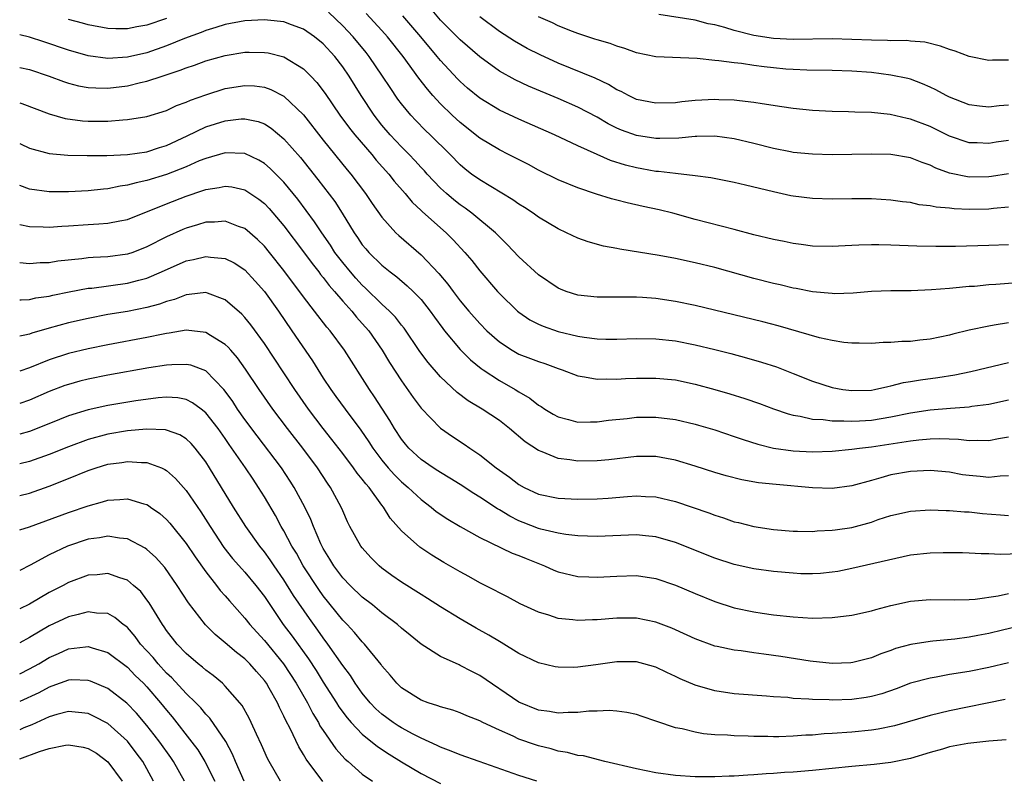
# Model space of a CAD drawing. Units: inches. Extents: x 2577000 to 2580000, y 1557000 to 1560000.
# Drawn here: x 2577000 to 2577101, y 1557353 to 1557431 of the extents above; entities that cross this region are included whole.
import ezdxf

# ---------------------------------------------------------------- set-up
doc = ezdxf.new("R2010")
doc.units = ezdxf.units.IN
doc.header["$MEASUREMENT"] = 0
doc.layers.add('LD25771557_2ft', color=253, linetype='Continuous')

msp = doc.modelspace()

# ---------------------------------------------------------------- linework, layer by layer
at = {"layer": 'LD25771557_2ft'}
for points, elevation in [([(2577101.9, 1557403.9), (2577099.72, 1557403.72), (2577099, 1557403.67), (2577097.53, 1557403.53), (2577097, 1557403.5), (2577095.34, 1557403.34), (2577095, 1557403.32), (2577093.16, 1557403.16), (2577091.07, 1557403.07), (2577089, 1557403.08), (2577087, 1557403.01), (2577085.16, 1557402.84), (2577083.22, 1557402.78), (2577083, 1557402.79), (2577081, 1557402.98), (2577079.31, 1557403.31), (2577079, 1557403.36), (2577077.68, 1557403.68), (2577077, 1557403.83), (2577075, 1557404.34), (2577071, 1557405.44), (2577069, 1557405.93), (2577067, 1557406.37), (2577065.32, 1557406.68), (2577061.32, 1557407.32), (2577061, 1557407.4), (2577059.64, 1557407.64), (2577058.07, 1557408.07), (2577057, 1557408.44), (2577055.85, 1557409), (2577055, 1557409.39), (2577053, 1557410.59), (2577052.44, 1557411), (2577051.58, 1557411.58), (2577051, 1557411.93), (2577050.38, 1557412.38), (2577047, 1557414.39), (2577046.16, 1557415), (2577045.51, 1557415.51), (2577045, 1557415.95), (2577043.99, 1557417), (2577041.94, 1557419), (2577041.45, 1557419.45), (2577040.46, 1557420.46), (2577039.95, 1557421), (2577039, 1557422.16), (2577038.64, 1557422.64), (2577037.83, 1557423.83), (2577037.06, 1557425), (2577035.71, 1557427), (2577035.4, 1557427.4), (2577034.07, 1557429), (2577033, 1557430.13), (2577031.53, 1557431.53)], 7918), ([(2577101, 1557415.02), (2577099.26, 1557414.74), (2577099, 1557414.7), (2577097, 1557414.67), (2577095, 1557415.07), (2577093.6, 1557415.6), (2577093, 1557415.91), (2577092.18, 1557416.18), (2577091, 1557416.65), (2577089, 1557416.98), (2577087, 1557417.02), (2577083, 1557416.95), (2577081, 1557417.01), (2577079, 1557417.21), (2577078.74, 1557417.26), (2577077, 1557417.61), (2577075, 1557418.11), (2577073, 1557418.58), (2577071, 1557418.85), (2577069.18, 1557418.82), (2577069, 1557418.83), (2577067.33, 1557418.67), (2577065.38, 1557418.62), (2577065, 1557418.63), (2577063, 1557418.92), (2577061.48, 1557419.48), (2577061, 1557419.68), (2577060.12, 1557420.12), (2577059, 1557420.79), (2577057, 1557421.84), (2577055, 1557422.7), (2577051.96, 1557423.96), (2577050.6, 1557424.6), (2577049, 1557425.49), (2577047, 1557426.95), (2577045, 1557428.71), (2577043, 1557430.71), (2577041.95, 1557431.95)], 7924), ([(2577101, 1557399.79), (2577099.55, 1557399.55), (2577099, 1557399.48), (2577097, 1557399.06), (2577095.34, 1557398.66), (2577095, 1557398.56), (2577093, 1557398.14), (2577091.96, 1557398.04), (2577091, 1557397.91), (2577090.1, 1557397.9), (2577089, 1557397.8), (2577088.21, 1557397.79), (2577087, 1557397.71), (2577085.74, 1557397.74), (2577085, 1557397.73), (2577084.19, 1557397.81), (2577083, 1557398), (2577081.71, 1557398.29), (2577077.49, 1557399.49), (2577075.9, 1557399.9), (2577069, 1557401.58), (2577067, 1557401.99), (2577065, 1557402.28), (2577063.62, 1557402.38), (2577063, 1557402.42), (2577061.57, 1557402.43), (2577061, 1557402.41), (2577059.56, 1557402.44), (2577059, 1557402.42), (2577057, 1557402.63), (2577055.83, 1557403), (2577055.23, 1557403.23), (2577055, 1557403.33), (2577053, 1557404.7), (2577051, 1557406.54), (2577049.81, 1557407.8), (2577049, 1557408.57), (2577048.59, 1557409), (2577046.19, 1557411), (2577045.51, 1557411.51), (2577045, 1557411.84), (2577044.35, 1557412.35), (2577043.59, 1557413), (2577043, 1557413.55), (2577041.63, 1557415), (2577041.34, 1557415.34), (2577041, 1557415.68), (2577040.37, 1557416.37), (2577039.77, 1557417), (2577039, 1557417.76), (2577037.85, 1557419), (2577037, 1557420), (2577036.22, 1557421), (2577034.9, 1557423), (2577033.67, 1557425), (2577033, 1557425.96), (2577032.2, 1557427), (2577031, 1557428.29), (2577030.13, 1557429), (2577029, 1557429.8), (2577027.76, 1557430.24), (2577027, 1557430.53), (2577025.3, 1557430.7), (2577025, 1557430.74), (2577023, 1557430.65), (2577021, 1557430.27), (2577020.05, 1557429.95), (2577019, 1557429.66), (2577018.54, 1557429.46), (2577016.85, 1557428.85), (2577015, 1557428.08), (2577013, 1557427.38), (2577011, 1557426.92), (2577009, 1557426.81), (2577007, 1557427.08), (2577005, 1557427.64), (2577002.48, 1557428.48), (2577001, 1557428.98), (2577000, 1557429.2)], 7916), ([(2577015, 1557430.88), (2577013, 1557430.19), (2577011.97, 1557430.03), (2577011, 1557429.82), (2577009.82, 1557429.82), (2577009, 1557429.85), (2577007, 1557430.23), (2577006.4, 1557430.4), (2577005, 1557430.77)], 7918), ([(2577101, 1557407.78), (2577099, 1557407.69), (2577095.61, 1557407.61), (2577093.6, 1557407.6), (2577091.63, 1557407.63), (2577089, 1557407.75), (2577087.76, 1557407.76), (2577087, 1557407.78), (2577085.72, 1557407.72), (2577085, 1557407.71), (2577083.63, 1557407.63), (2577083, 1557407.61), (2577081, 1557407.65), (2577079.82, 1557407.82), (2577079, 1557407.91), (2577078.11, 1557408.11), (2577077, 1557408.31), (2577075, 1557408.79), (2577073, 1557409.33), (2577069, 1557410.36), (2577066.71, 1557411), (2577065.33, 1557411.33), (2577063.68, 1557411.68), (2577062.05, 1557412.05), (2577061, 1557412.34), (2577060.47, 1557412.47), (2577058.94, 1557412.94), (2577057, 1557413.59), (2577055, 1557414.42), (2577053, 1557415.41), (2577051.97, 1557415.97), (2577049.94, 1557417), (2577049, 1557417.46), (2577047, 1557418.67), (2577045, 1557420.26), (2577044.19, 1557421), (2577043, 1557422.15), (2577042.21, 1557423), (2577041.65, 1557423.65), (2577040.78, 1557424.78), (2577039.17, 1557427), (2577037.57, 1557429), (2577037, 1557429.65), (2577035.39, 1557431.39)], 7920), ([(2577101, 1557411.61), (2577099.49, 1557411.49), (2577099, 1557411.42), (2577097, 1557411.39), (2577095.45, 1557411.45), (2577095, 1557411.5), (2577093.61, 1557411.61), (2577093, 1557411.75), (2577091.87, 1557411.87), (2577091, 1557412.09), (2577090.17, 1557412.17), (2577089, 1557412.34), (2577087, 1557412.46), (2577085, 1557412.48), (2577083, 1557412.44), (2577081, 1557412.49), (2577079, 1557412.73), (2577078.78, 1557412.78), (2577077, 1557413.17), (2577074.13, 1557413.87), (2577073, 1557414.12), (2577071.61, 1557414.39), (2577070.6, 1557414.6), (2577069, 1557414.82), (2577067, 1557415.04), (2577065.26, 1557415.26), (2577065, 1557415.27), (2577063.54, 1557415.54), (2577063, 1557415.63), (2577061.9, 1557415.9), (2577060.37, 1557416.37), (2577058.98, 1557416.98), (2577057, 1557417.88), (2577054.65, 1557419), (2577051, 1557420.59), (2577049, 1557421.51), (2577047, 1557422.73), (2577045.76, 1557423.76), (2577045, 1557424.43), (2577044.72, 1557424.72), (2577043, 1557426.58), (2577042.66, 1557427), (2577040.98, 1557429), (2577039.15, 1557431.15)], 7922), ([(2577101, 1557418.43), (2577099.75, 1557418.25), (2577099, 1557418.13), (2577097.81, 1557418.19), (2577097, 1557418.2), (2577095, 1557418.88), (2577093, 1557419.84), (2577091, 1557420.61), (2577090.67, 1557420.67), (2577088.91, 1557421.09), (2577087, 1557421.28), (2577085.31, 1557421.31), (2577084.65, 1557421.35), (2577083, 1557421.38), (2577081, 1557421.48), (2577079, 1557421.69), (2577077.87, 1557421.87), (2577075.84, 1557422.16), (2577075, 1557422.31), (2577073.54, 1557422.46), (2577073, 1557422.54), (2577071.41, 1557422.59), (2577071, 1557422.61), (2577069, 1557422.49), (2577067.64, 1557422.36), (2577067, 1557422.27), (2577065, 1557422.22), (2577063, 1557422.62), (2577062.2, 1557423), (2577061.43, 1557423.43), (2577061, 1557423.61), (2577060.15, 1557424.15), (2577058.79, 1557424.79), (2577055, 1557426.33), (2577053.16, 1557427.16), (2577051.83, 1557427.83), (2577050.56, 1557428.56), (2577049, 1557429.56), (2577047, 1557431.06)], 7926), ([(2577101, 1557422.03), (2577100.05, 1557421.95), (2577099, 1557421.81), (2577098.06, 1557421.94), (2577097, 1557422.06), (2577095, 1557422.83), (2577094.66, 1557423), (2577093.59, 1557423.59), (2577093, 1557423.88), (2577092.22, 1557424.22), (2577091, 1557424.67), (2577090.74, 1557424.74), (2577089, 1557425.11), (2577087, 1557425.35), (2577085, 1557425.51), (2577083, 1557425.57), (2577080.41, 1557425.59), (2577079, 1557425.66), (2577078.28, 1557425.72), (2577077, 1557425.83), (2577076.04, 1557425.96), (2577075, 1557426.07), (2577073.73, 1557426.27), (2577073, 1557426.34), (2577071.43, 1557426.57), (2577071, 1557426.59), (2577069.21, 1557426.79), (2577065, 1557426.97), (2577063, 1557427.36), (2577061.81, 1557427.81), (2577061, 1557428.04), (2577060.31, 1557428.31), (2577059, 1557428.69), (2577058.77, 1557428.77), (2577057, 1557429.34), (2577056.46, 1557429.54), (2577055, 1557430.13), (2577054.42, 1557430.42), (2577053, 1557431.06)], 7928), ([(2577101, 1557426.61), (2577099.38, 1557426.62), (2577099, 1557426.6), (2577097, 1557427), (2577095.55, 1557427.55), (2577095, 1557427.7), (2577094.07, 1557428.07), (2577092.46, 1557428.46), (2577091, 1557428.58), (2577090.62, 1557428.62), (2577089, 1557428.61), (2577088.64, 1557428.64), (2577087, 1557428.66), (2577085, 1557428.75), (2577083, 1557428.8), (2577079, 1557428.75), (2577077, 1557428.84), (2577075, 1557429.14), (2577073, 1557429.64), (2577072.04, 1557429.96), (2577071, 1557430.22), (2577070.34, 1557430.34), (2577069, 1557430.7), (2577065.29, 1557431.29)], 7930), ([(2577000, 1557425.87), (2577001, 1557425.66), (2577003, 1557425), (2577004.46, 1557424.46), (2577005, 1557424.28), (2577006.02, 1557424.02), (2577007, 1557423.84), (2577007.79, 1557423.79), (2577009, 1557423.78), (2577011, 1557424.01), (2577012.34, 1557424.34), (2577013, 1557424.47), (2577014.56, 1557425), (2577016.41, 1557425.59), (2577017, 1557425.85), (2577017.87, 1557426.13), (2577019, 1557426.54), (2577021, 1557427.11), (2577023, 1557427.43), (2577023.44, 1557427.44), (2577025, 1557427.42), (2577025.37, 1557427.37), (2577027, 1557426.97), (2577029, 1557425.75), (2577029.75, 1557425), (2577030.36, 1557424.36), (2577031.21, 1557423.21), (2577032.71, 1557421), (2577033.69, 1557419.69), (2577034.24, 1557419), (2577035.98, 1557417), (2577036.43, 1557416.43), (2577037.71, 1557415), (2577038.26, 1557414.26), (2577039.37, 1557413), (2577040.11, 1557412.11), (2577041, 1557411.29), (2577041.14, 1557411.14), (2577043.56, 1557409), (2577044.28, 1557408.28), (2577045.47, 1557407), (2577046.18, 1557406.18), (2577047, 1557405.12), (2577048.81, 1557403), (2577049, 1557402.8), (2577050.86, 1557401), (2577051, 1557400.89), (2577052.12, 1557400.12), (2577053, 1557399.68), (2577053.47, 1557399.47), (2577055, 1557398.93), (2577057, 1557398.45), (2577057.66, 1557398.34), (2577059, 1557398.17), (2577059.86, 1557398.14), (2577061, 1557398.14), (2577063, 1557398.21), (2577065, 1557398.16), (2577067, 1557397.95), (2577069, 1557397.57), (2577071, 1557397.09), (2577072.66, 1557396.66), (2577074.24, 1557396.24), (2577075.79, 1557395.79), (2577077.3, 1557395.3), (2577079, 1557394.64), (2577081, 1557393.84), (2577083, 1557393.2), (2577084.1, 1557393), (2577085, 1557392.88), (2577087, 1557392.94), (2577087.32, 1557393), (2577088.68, 1557393.32), (2577089, 1557393.36), (2577090.29, 1557393.71), (2577091, 1557393.81), (2577092.01, 1557393.99), (2577093.79, 1557394.21), (2577095.52, 1557394.48), (2577097.16, 1557394.84), (2577101, 1557395.76)], 7914), ([(2577000, 1557422.27), (2577000.21, 1557422.21), (2577003, 1557421.14), (2577004.66, 1557420.66), (2577006.42, 1557420.42), (2577007, 1557420.38), (2577009, 1557420.38), (2577010.53, 1557420.53), (2577011, 1557420.55), (2577013, 1557420.88), (2577015, 1557421.5), (2577016.02, 1557421.98), (2577017, 1557422.34), (2577017.45, 1557422.55), (2577019, 1557423.1), (2577021, 1557423.72), (2577023, 1557424.05), (2577023.99, 1557423.99), (2577025, 1557423.86), (2577025.64, 1557423.64), (2577027, 1557422.95), (2577029, 1557421.04), (2577031, 1557418.45), (2577033.44, 1557415.44), (2577033.82, 1557415), (2577035.32, 1557413), (2577036, 1557412), (2577037, 1557410.6), (2577038.44, 1557409), (2577038.72, 1557408.72), (2577041, 1557406.74), (2577042.83, 1557404.83), (2577043.75, 1557403.75), (2577044.28, 1557403), (2577045, 1557402.05), (2577045.87, 1557401), (2577047, 1557399.72), (2577047.72, 1557399), (2577049, 1557397.85), (2577050.32, 1557397), (2577051, 1557396.62), (2577052.17, 1557396.17), (2577053, 1557395.84), (2577053.64, 1557395.64), (2577055, 1557395.13), (2577055.41, 1557395), (2577057, 1557394.39), (2577057.7, 1557394.3), (2577059, 1557394.05), (2577059.91, 1557394.09), (2577061, 1557394.06), (2577061.87, 1557394.13), (2577063, 1557394.17), (2577065, 1557394.17), (2577067, 1557393.97), (2577069, 1557393.55), (2577071, 1557393.01), (2577072.56, 1557392.56), (2577074.08, 1557392.08), (2577075.56, 1557391.56), (2577077.01, 1557391.01), (2577078.5, 1557390.5), (2577079, 1557390.37), (2577079.74, 1557390.26), (2577081, 1557389.97), (2577082.07, 1557389.93), (2577083, 1557389.8), (2577084.19, 1557389.81), (2577085, 1557389.75), (2577085.79, 1557389.79), (2577087, 1557389.87), (2577089, 1557390.2), (2577091, 1557390.62), (2577093, 1557390.92), (2577095.1, 1557391.1), (2577097, 1557391.23), (2577097.28, 1557391.28), (2577099, 1557391.49), (2577101, 1557391.95)], 7912), ([(2577000, 1557418.13), (2577000.09, 1557418.09), (2577001, 1557417.63), (2577003, 1557417.08), (2577004.93, 1557416.93), (2577006.89, 1557416.89), (2577008.9, 1557416.9), (2577011, 1557417), (2577013, 1557417.28), (2577014.29, 1557417.71), (2577015, 1557417.91), (2577017.1, 1557418.9), (2577019, 1557419.81), (2577021, 1557420.44), (2577022.62, 1557420.62), (2577023, 1557420.63), (2577024.35, 1557420.35), (2577025, 1557420.11), (2577025.69, 1557419.69), (2577027, 1557418.59), (2577028.67, 1557416.67), (2577029.56, 1557415.56), (2577030.45, 1557414.45), (2577032.18, 1557412.18), (2577032.95, 1557411), (2577034.18, 1557409), (2577034.52, 1557408.52), (2577035, 1557407.78), (2577035.35, 1557407.35), (2577035.66, 1557407), (2577037, 1557405.68), (2577037.84, 1557405), (2577038.51, 1557404.51), (2577039.59, 1557403.59), (2577040.21, 1557403), (2577041, 1557402.18), (2577041.93, 1557401), (2577042.38, 1557400.38), (2577043.22, 1557399.22), (2577043.41, 1557399), (2577045, 1557397.09), (2577046.04, 1557396.04), (2577047.14, 1557395.14), (2577047.33, 1557395), (2577049, 1557393.92), (2577050.63, 1557393), (2577051, 1557392.76), (2577052.12, 1557392.12), (2577053, 1557391.41), (2577053.27, 1557391.27), (2577053.66, 1557391), (2577054.49, 1557390.49), (2577055, 1557390.2), (2577056.07, 1557389.93), (2577057, 1557389.67), (2577058.31, 1557389.69), (2577059, 1557389.68), (2577060.15, 1557389.85), (2577062.05, 1557390.05), (2577063, 1557390.17), (2577065, 1557390.18), (2577067, 1557389.92), (2577069, 1557389.46), (2577069.36, 1557389.36), (2577071, 1557388.87), (2577073, 1557388.21), (2577073.89, 1557387.89), (2577075.42, 1557387.42), (2577077.02, 1557387.02), (2577079, 1557386.72), (2577081, 1557386.62), (2577083, 1557386.69), (2577085, 1557386.89), (2577085.8, 1557387), (2577087, 1557387.14), (2577091, 1557387.75), (2577091.86, 1557387.86), (2577093, 1557387.96), (2577093.98, 1557387.98), (2577095.92, 1557387.92), (2577097, 1557387.79), (2577097.82, 1557387.82), (2577099, 1557387.79), (2577099.98, 1557387.98), (2577101, 1557388.15)], 7910), ([(2577101, 1557384.19), (2577100.16, 1557384.16), (2577099, 1557384.02), (2577098.11, 1557384.11), (2577097, 1557384.2), (2577096.3, 1557384.3), (2577095, 1557384.55), (2577093, 1557384.74), (2577091, 1557384.63), (2577089, 1557384.28), (2577087.97, 1557383.97), (2577087, 1557383.72), (2577085, 1557383.15), (2577083, 1557382.9), (2577081, 1557382.97), (2577077.29, 1557383.29), (2577075.48, 1557383.48), (2577073.77, 1557383.77), (2577072.18, 1557384.18), (2577071, 1557384.53), (2577069, 1557385.17), (2577067, 1557385.78), (2577066.06, 1557385.94), (2577065, 1557386.15), (2577063, 1557386.17), (2577060.18, 1557385.82), (2577059, 1557385.7), (2577057, 1557385.67), (2577056.19, 1557385.81), (2577055, 1557385.95), (2577053.36, 1557386.64), (2577053, 1557386.76), (2577051.65, 1557387.65), (2577050.05, 1557389), (2577049, 1557389.82), (2577047.26, 1557391), (2577045.83, 1557391.83), (2577044.69, 1557392.69), (2577043, 1557394.3), (2577041.74, 1557395.74), (2577040.89, 1557396.89), (2577039.26, 1557399.26), (2577039, 1557399.56), (2577038.38, 1557400.38), (2577037.78, 1557401), (2577037, 1557401.72), (2577035.34, 1557403.34), (2577035, 1557403.64), (2577034.35, 1557404.35), (2577033.78, 1557405), (2577033, 1557405.96), (2577032.21, 1557407), (2577031.75, 1557407.75), (2577030.86, 1557409), (2577030.13, 1557410.13), (2577028.42, 1557412.42), (2577027, 1557414.16), (2577025.58, 1557415.58), (2577025, 1557416.08), (2577024.43, 1557416.43), (2577023, 1557417.09), (2577021, 1557417.17), (2577019, 1557416.6), (2577018.33, 1557416.33), (2577017, 1557415.74), (2577015, 1557414.95), (2577013, 1557414.33), (2577011.89, 1557414.11), (2577011, 1557413.85), (2577010.25, 1557413.75), (2577009, 1557413.48), (2577008.55, 1557413.45), (2577007, 1557413.28), (2577005, 1557413.19), (2577003, 1557413.19), (2577001, 1557413.46), (2577000, 1557413.83)], 7908), ([(2577000, 1557409.84), (2577001, 1557409.63), (2577002.4, 1557409.6), (2577003, 1557409.56), (2577004.32, 1557409.68), (2577005, 1557409.71), (2577007, 1557409.85), (2577008.1, 1557409.9), (2577009, 1557409.98), (2577010.23, 1557410.23), (2577011, 1557410.36), (2577012.6, 1557411), (2577013.23, 1557411.23), (2577015, 1557411.96), (2577017, 1557412.73), (2577018.7, 1557413.3), (2577019, 1557413.42), (2577020.38, 1557413.62), (2577021, 1557413.76), (2577021.68, 1557413.68), (2577023, 1557413.38), (2577024.44, 1557412.44), (2577025, 1557411.98), (2577025.48, 1557411.48), (2577027, 1557409.7), (2577029, 1557407.06), (2577029.87, 1557405.87), (2577030.56, 1557405), (2577030.74, 1557404.74), (2577031, 1557404.44), (2577031.61, 1557403.61), (2577032.16, 1557403), (2577033, 1557402.02), (2577033.92, 1557401), (2577034.4, 1557400.4), (2577035, 1557399.75), (2577035.66, 1557399), (2577037.03, 1557397.03), (2577037.77, 1557395.77), (2577039, 1557393.87), (2577040.19, 1557392.19), (2577041, 1557391.09), (2577043, 1557389.04), (2577044.2, 1557388.2), (2577045.41, 1557387.41), (2577045.98, 1557387), (2577047, 1557386.32), (2577048.67, 1557385), (2577050.04, 1557384.04), (2577051, 1557383.29), (2577051.52, 1557383), (2577053, 1557382.31), (2577055, 1557381.9), (2577057, 1557381.8), (2577059, 1557381.83), (2577060.1, 1557381.9), (2577062.08, 1557382.08), (2577063, 1557382.14), (2577063.92, 1557382.08), (2577065, 1557382.04), (2577067, 1557381.56), (2577070.39, 1557380.39), (2577071, 1557380.15), (2577071.89, 1557379.89), (2577073, 1557379.5), (2577073.42, 1557379.42), (2577075, 1557379.01), (2577077, 1557378.7), (2577079, 1557378.53), (2577079.47, 1557378.53), (2577081, 1557378.5), (2577081.45, 1557378.55), (2577083, 1557378.62), (2577083.32, 1557378.68), (2577085, 1557378.92), (2577087, 1557379.46), (2577087.71, 1557379.71), (2577089, 1557380.13), (2577091, 1557380.59), (2577093, 1557380.72), (2577094.65, 1557380.65), (2577095, 1557380.65), (2577096.51, 1557380.51), (2577097, 1557380.49), (2577098.35, 1557380.35), (2577100.21, 1557380.21), (2577101, 1557380.13)], 7906), ([(2577102.21, 1557376.21), (2577100.15, 1557376.15), (2577099, 1557376.23), (2577098.23, 1557376.23), (2577097, 1557376.29), (2577096.31, 1557376.31), (2577094.33, 1557376.33), (2577093, 1557376.3), (2577091, 1557376.07), (2577085, 1557374.72), (2577083.57, 1557374.43), (2577083, 1557374.34), (2577081.79, 1557374.21), (2577081, 1557374.16), (2577079.81, 1557374.19), (2577079, 1557374.23), (2577077, 1557374.42), (2577075, 1557374.69), (2577073, 1557375.12), (2577071, 1557375.77), (2577067, 1557377.38), (2577065, 1557377.97), (2577063.93, 1557378.07), (2577063, 1557378.17), (2577059, 1557377.99), (2577057, 1557378.07), (2577055.8, 1557378.2), (2577055, 1557378.34), (2577053.25, 1557378.75), (2577053, 1557378.82), (2577051.43, 1557379.43), (2577051, 1557379.6), (2577050.06, 1557380.06), (2577049, 1557380.72), (2577048.82, 1557380.82), (2577047, 1557382.02), (2577046.38, 1557382.38), (2577045, 1557383.29), (2577043.95, 1557383.95), (2577043, 1557384.51), (2577042.71, 1557384.71), (2577042.25, 1557385), (2577041, 1557385.86), (2577039.76, 1557387), (2577039.4, 1557387.4), (2577039, 1557387.91), (2577038.29, 1557389), (2577037.82, 1557389.82), (2577036.25, 1557392.25), (2577035.72, 1557393), (2577033.17, 1557397), (2577031.7, 1557399), (2577031.37, 1557399.37), (2577030.13, 1557401), (2577029, 1557402.45), (2577027, 1557405.15), (2577025.53, 1557407), (2577025, 1557407.64), (2577024.31, 1557408.31), (2577023, 1557409.43), (2577022.34, 1557409.65), (2577021, 1557410.19), (2577019.91, 1557410.09), (2577019, 1557410.08), (2577018.18, 1557409.82), (2577017, 1557409.47), (2577016.66, 1557409.34), (2577015, 1557408.58), (2577013, 1557407.55), (2577011.55, 1557407), (2577011, 1557406.82), (2577009, 1557406.56), (2577007.51, 1557406.49), (2577007, 1557406.44), (2577006.35, 1557406.35), (2577003.91, 1557406.09), (2577003, 1557405.94), (2577002.08, 1557405.92), (2577001, 1557405.83), (2577000, 1557405.92)], 7904), ([(2577000, 1557402.16), (2577000.15, 1557402.15), (2577001, 1557402.2), (2577001.65, 1557402.35), (2577003, 1557402.53), (2577003.38, 1557402.62), (2577005.04, 1557402.96), (2577007, 1557403.33), (2577007.36, 1557403.36), (2577011, 1557403.86), (2577012.17, 1557404.17), (2577013, 1557404.36), (2577014.49, 1557405), (2577017, 1557406.12), (2577017.74, 1557406.26), (2577019, 1557406.59), (2577019.49, 1557406.51), (2577021, 1557406.39), (2577021.92, 1557405.92), (2577023, 1557405.22), (2577024.07, 1557404.07), (2577025, 1557403.01), (2577026.43, 1557401), (2577027.81, 1557399), (2577029.91, 1557395.91), (2577031, 1557394.17), (2577031.78, 1557393), (2577032.3, 1557392.3), (2577033.24, 1557391), (2577034.85, 1557388.85), (2577035.67, 1557387.67), (2577036.08, 1557387), (2577037, 1557385.78), (2577037.65, 1557385), (2577038.28, 1557384.28), (2577039, 1557383.56), (2577039.67, 1557383), (2577041, 1557381.75), (2577042.02, 1557381), (2577042.55, 1557380.55), (2577043.75, 1557379.75), (2577045, 1557379), (2577047, 1557377.87), (2577050.3, 1557376.3), (2577051, 1557376.05), (2577051.73, 1557375.73), (2577053.6, 1557375), (2577054.56, 1557374.56), (2577055, 1557374.39), (2577057, 1557373.9), (2577058.14, 1557373.87), (2577059, 1557373.82), (2577061, 1557373.95), (2577063, 1557374.01), (2577065, 1557373.7), (2577067, 1557373.01), (2577069, 1557372.16), (2577071, 1557371.35), (2577073, 1557370.72), (2577075, 1557370.3), (2577075.84, 1557370.16), (2577077, 1557369.99), (2577079, 1557369.77), (2577081, 1557369.66), (2577083, 1557369.72), (2577085, 1557369.96), (2577087, 1557370.4), (2577087.47, 1557370.53), (2577089, 1557370.93), (2577091, 1557371.37), (2577093, 1557371.56), (2577095.51, 1557371.51), (2577097, 1557371.56), (2577097.6, 1557371.6), (2577099.94, 1557371.94), (2577101, 1557372.16)], 7902), ([(2577102.97, 1557369.03), (2577100.41, 1557368.41), (2577099, 1557368.09), (2577097.87, 1557367.87), (2577097, 1557367.72), (2577095.52, 1557367.52), (2577093.29, 1557367.29), (2577093, 1557367.27), (2577091.03, 1557366.97), (2577089.46, 1557366.54), (2577089, 1557366.36), (2577087.98, 1557366.02), (2577087, 1557365.59), (2577085.12, 1557365.12), (2577084.91, 1557365.09), (2577083, 1557365.03), (2577080.75, 1557365.25), (2577077.74, 1557365.74), (2577076.01, 1557365.99), (2577075, 1557366.12), (2577073.69, 1557366.31), (2577073, 1557366.37), (2577071.24, 1557366.76), (2577071, 1557366.8), (2577069, 1557367.54), (2577067, 1557368.46), (2577066.62, 1557368.62), (2577065, 1557369.25), (2577063, 1557369.64), (2577061, 1557369.65), (2577059, 1557369.47), (2577058.53, 1557369.47), (2577057, 1557369.4), (2577056.52, 1557369.48), (2577055, 1557369.63), (2577054.04, 1557369.96), (2577053, 1557370.26), (2577051.13, 1557371.13), (2577049.83, 1557371.83), (2577049, 1557372.22), (2577048.51, 1557372.51), (2577047, 1557373.25), (2577045.89, 1557373.89), (2577045, 1557374.38), (2577043.34, 1557375.34), (2577042.09, 1557376.09), (2577040.89, 1557376.89), (2577039, 1557378.58), (2577037.86, 1557379.86), (2577037.16, 1557381), (2577037, 1557381.19), (2577035.69, 1557383), (2577035.36, 1557383.36), (2577035, 1557383.85), (2577034.47, 1557384.47), (2577034.11, 1557385), (2577033, 1557386.46), (2577031.9, 1557387.9), (2577031, 1557389.03), (2577029.51, 1557391), (2577028.12, 1557393), (2577027, 1557394.71), (2577025, 1557397.69), (2577023.6, 1557399.6), (2577023, 1557400.35), (2577022.69, 1557400.69), (2577021, 1557402.16), (2577019.18, 1557402.82), (2577019, 1557402.9), (2577017.31, 1557402.69), (2577017, 1557402.68), (2577015.8, 1557402.2), (2577015, 1557401.99), (2577014.29, 1557401.71), (2577013, 1557401.36), (2577011, 1557400.97), (2577009, 1557400.64), (2577007, 1557400.26), (2577005, 1557399.81), (2577003, 1557399.26), (2577001.24, 1557398.76), (2577001, 1557398.66), (2577000.54, 1557398.54), (2577000, 1557398.44)], 7900), ([(2577101, 1557365.09), (2577099, 1557364.61), (2577097, 1557364.22), (2577095, 1557363.89), (2577093.63, 1557363.63), (2577093, 1557363.53), (2577091, 1557363), (2577089.55, 1557362.45), (2577088.07, 1557361.93), (2577087, 1557361.64), (2577086.46, 1557361.54), (2577085, 1557361.34), (2577083, 1557361.28), (2577082.69, 1557361.31), (2577081, 1557361.34), (2577080.61, 1557361.39), (2577079, 1557361.46), (2577078.47, 1557361.54), (2577077, 1557361.63), (2577076.3, 1557361.7), (2577073, 1557361.94), (2577071, 1557362.22), (2577069, 1557362.8), (2577067.47, 1557363.47), (2577067, 1557363.7), (2577066.1, 1557364.1), (2577065, 1557364.64), (2577063.75, 1557365), (2577063, 1557365.19), (2577061, 1557365.19), (2577058.87, 1557364.87), (2577057, 1557364.63), (2577056.61, 1557364.61), (2577055, 1557364.63), (2577054.69, 1557364.69), (2577053, 1557365.08), (2577051, 1557366.05), (2577049.18, 1557367.18), (2577049, 1557367.28), (2577047.93, 1557367.93), (2577046.63, 1557368.63), (2577045, 1557369.57), (2577043, 1557370.82), (2577041.67, 1557371.67), (2577041, 1557372.06), (2577039, 1557373.32), (2577038.02, 1557374.02), (2577037, 1557374.77), (2577036.73, 1557375), (2577035.86, 1557375.86), (2577035, 1557376.82), (2577034.86, 1557377), (2577033.74, 1557379), (2577033.5, 1557379.5), (2577033, 1557380.61), (2577032.84, 1557381), (2577031.76, 1557383), (2577031.44, 1557383.44), (2577030.41, 1557385), (2577028.92, 1557387), (2577027.37, 1557389), (2577025.85, 1557391), (2577024.46, 1557393), (2577023.08, 1557395.08), (2577022.24, 1557396.24), (2577021.56, 1557397), (2577021.31, 1557397.31), (2577021, 1557397.6), (2577019.49, 1557398.51), (2577019, 1557398.83), (2577017, 1557399.04), (2577015.26, 1557398.74), (2577015, 1557398.72), (2577014.65, 1557398.65), (2577013, 1557398.3), (2577009, 1557397.56), (2577007, 1557397.16), (2577005, 1557396.68), (2577003, 1557396.02), (2577001, 1557395.22), (2577000, 1557394.88)], 7898), ([(2577100.66, 1557361.33), (2577095, 1557360.18), (2577093, 1557359.71), (2577089.35, 1557358.65), (2577087.69, 1557358.31), (2577087, 1557358.22), (2577085, 1557358.02), (2577083, 1557357.87), (2577082.17, 1557357.83), (2577081, 1557357.72), (2577080.3, 1557357.7), (2577079, 1557357.61), (2577077.55, 1557357.55), (2577077, 1557357.55), (2577076.43, 1557357.57), (2577075, 1557357.56), (2577074.4, 1557357.6), (2577073, 1557357.63), (2577072.31, 1557357.69), (2577071, 1557357.75), (2577069.85, 1557357.85), (2577069, 1557358), (2577067.66, 1557358.34), (2577067, 1557358.46), (2577065.09, 1557359.09), (2577065, 1557359.13), (2577063.6, 1557359.6), (2577063, 1557359.82), (2577062.03, 1557360.03), (2577061, 1557360.15), (2577060.21, 1557360.21), (2577059, 1557360.15), (2577058.14, 1557360.14), (2577057, 1557360.03), (2577056.02, 1557360.02), (2577055, 1557359.96), (2577054.11, 1557360.11), (2577053, 1557360.25), (2577051, 1557361.07), (2577047, 1557363.81), (2577046.2, 1557364.2), (2577045, 1557364.83), (2577044.88, 1557364.88), (2577043, 1557365.73), (2577041.01, 1557367.01), (2577039.9, 1557367.9), (2577039, 1557368.63), (2577038.6, 1557369), (2577037, 1557370.21), (2577036.04, 1557371), (2577035, 1557371.8), (2577033.75, 1557373), (2577033, 1557373.78), (2577032.09, 1557375), (2577031.68, 1557375.68), (2577031, 1557376.76), (2577030.75, 1557377.25), (2577030.01, 1557379), (2577029.74, 1557379.74), (2577029.13, 1557381), (2577028.05, 1557383), (2577027.64, 1557383.64), (2577026.75, 1557385), (2577024.25, 1557388.25), (2577023, 1557389.93), (2577022.26, 1557391), (2577021.77, 1557391.77), (2577021, 1557392.84), (2577020.87, 1557393), (2577019, 1557394.9), (2577017.47, 1557395.47), (2577017, 1557395.56), (2577015.53, 1557395.53), (2577015, 1557395.48), (2577013.2, 1557395.2), (2577009, 1557394.45), (2577007, 1557394.05), (2577006.16, 1557393.84), (2577005, 1557393.52), (2577004.61, 1557393.39), (2577003, 1557392.78), (2577001, 1557391.92), (2577000, 1557391.56)], 7896), ([(2577100.77, 1557357.23), (2577099, 1557357.09), (2577096.84, 1557356.84), (2577095, 1557356.5), (2577094.28, 1557356.28), (2577093, 1557355.93), (2577091, 1557355.32), (2577089, 1557354.92), (2577087.29, 1557354.71), (2577085, 1557354.51), (2577081, 1557354.11), (2577079, 1557353.93), (2577078.12, 1557353.88), (2577077, 1557353.79), (2577076.25, 1557353.75), (2577075, 1557353.65), (2577074.38, 1557353.62), (2577073, 1557353.52), (2577072.49, 1557353.51), (2577071, 1557353.44), (2577070.55, 1557353.45), (2577069, 1557353.44), (2577067, 1557353.57), (2577065, 1557353.85), (2577063, 1557354.26), (2577059.78, 1557355), (2577057.58, 1557355.58), (2577057, 1557355.64), (2577055.95, 1557355.95), (2577055, 1557356.08), (2577054.3, 1557356.3), (2577053, 1557356.6), (2577052.7, 1557356.7), (2577051, 1557357.31), (2577050.4, 1557357.6), (2577049, 1557358.2), (2577047.3, 1557359), (2577047, 1557359.16), (2577045.69, 1557359.69), (2577045, 1557359.99), (2577044.24, 1557360.24), (2577043, 1557360.59), (2577042.71, 1557360.71), (2577041.74, 1557361), (2577041, 1557361.28), (2577039, 1557362.55), (2577038.52, 1557363), (2577037.84, 1557363.84), (2577037, 1557364.78), (2577036.91, 1557364.91), (2577035.23, 1557367), (2577035, 1557367.23), (2577034.2, 1557368.2), (2577033.46, 1557369), (2577033, 1557369.46), (2577031, 1557371.93), (2577030.56, 1557372.56), (2577028.96, 1557375), (2577028.27, 1557376.27), (2577027.81, 1557377), (2577027, 1557378.55), (2577026.72, 1557379), (2577026.12, 1557380.12), (2577025, 1557382.03), (2577024.41, 1557383), (2577023.84, 1557383.84), (2577023.06, 1557385), (2577021.39, 1557387.39), (2577021, 1557387.98), (2577020.27, 1557389), (2577019, 1557390.63), (2577018.53, 1557391), (2577017.65, 1557391.65), (2577017, 1557391.97), (2577016.14, 1557392.14), (2577015, 1557392.21), (2577014.15, 1557392.15), (2577011.85, 1557391.85), (2577009, 1557391.38), (2577007, 1557390.93), (2577005, 1557390.31), (2577004.05, 1557389.95), (2577002.64, 1557389.36), (2577001, 1557388.72), (2577000, 1557388.43)], 7894), ([(2577052.83, 1557353), (2577051, 1557353.59), (2577046.93, 1557355), (2577045, 1557355.69), (2577044.08, 1557356.08), (2577043, 1557356.47), (2577042.65, 1557356.65), (2577041, 1557357.39), (2577040.2, 1557357.8), (2577039, 1557358.46), (2577038.67, 1557358.67), (2577038.16, 1557359), (2577037, 1557359.84), (2577036.39, 1557360.39), (2577035.81, 1557361), (2577035, 1557361.99), (2577034.28, 1557363), (2577033.78, 1557363.78), (2577033, 1557364.82), (2577031.49, 1557367), (2577031, 1557367.64), (2577030.44, 1557368.44), (2577029.6, 1557369.6), (2577027.98, 1557371.98), (2577027, 1557373.56), (2577025.99, 1557375), (2577025.6, 1557375.6), (2577025, 1557376.43), (2577024.53, 1557377), (2577023.1, 1557379), (2577021.85, 1557381), (2577019.39, 1557385), (2577019, 1557385.61), (2577017.93, 1557387), (2577017.5, 1557387.5), (2577017, 1557387.95), (2577016.36, 1557388.36), (2577015, 1557388.85), (2577014.88, 1557388.88), (2577012.96, 1557388.96), (2577011, 1557388.78), (2577009, 1557388.43), (2577007, 1557387.89), (2577005, 1557387.16), (2577003, 1557386.35), (2577001, 1557385.63), (2577000, 1557385.4)], 7892), ([(2577000, 1557382.16), (2577001, 1557382.41), (2577003, 1557383.12), (2577005, 1557383.91), (2577007, 1557384.73), (2577007.8, 1557385), (2577009, 1557385.36), (2577010.44, 1557385.56), (2577011, 1557385.66), (2577012.46, 1557385.54), (2577013, 1557385.55), (2577014.48, 1557385), (2577014.84, 1557384.84), (2577015, 1557384.74), (2577015.92, 1557383.92), (2577017, 1557382.68), (2577018.5, 1557380.5), (2577019.45, 1557379), (2577020.86, 1557376.86), (2577021.75, 1557375.75), (2577022.68, 1557374.68), (2577023, 1557374.34), (2577024.12, 1557373), (2577025, 1557371.85), (2577026.93, 1557369), (2577027.82, 1557367.82), (2577029.5, 1557365.5), (2577030.29, 1557364.29), (2577031, 1557363.13), (2577032.38, 1557361), (2577032.61, 1557360.61), (2577033.46, 1557359.46), (2577033.86, 1557359), (2577035, 1557357.79), (2577036.55, 1557356.55), (2577037.75, 1557355.75), (2577039, 1557354.97), (2577041, 1557353.78), (2577043, 1557352.78)], 7890), ([(2577000, 1557378.68), (2577001, 1557378.98), (2577005, 1557380.44), (2577007, 1557381.13), (2577008.47, 1557381.53), (2577009, 1557381.7), (2577010.24, 1557381.76), (2577011, 1557381.84), (2577012.67, 1557381.33), (2577013, 1557381.25), (2577013.16, 1557381.16), (2577013.36, 1557381), (2577014.32, 1557380.32), (2577015, 1557379.74), (2577015.35, 1557379.35), (2577017, 1557377.29), (2577017.91, 1557375.91), (2577019, 1557374.38), (2577020.12, 1557373), (2577020.49, 1557372.49), (2577021, 1557371.94), (2577021.43, 1557371.43), (2577023, 1557369.65), (2577023.5, 1557369), (2577024.21, 1557368.21), (2577025, 1557367.37), (2577026.95, 1557365), (2577028.24, 1557363), (2577029.39, 1557361), (2577029.93, 1557359.93), (2577030.52, 1557359), (2577030.67, 1557358.67), (2577031, 1557358.18), (2577032.3, 1557356.3), (2577033.26, 1557355.26), (2577033.57, 1557355), (2577035, 1557353.73), (2577036.03, 1557353)], 7888), ([(2577030.97, 1557352.97), (2577029.26, 1557355.26), (2577029, 1557355.73), (2577028.5, 1557356.5), (2577027.62, 1557358.38), (2577027.19, 1557359.19), (2577027, 1557359.64), (2577026.53, 1557360.53), (2577026.33, 1557361), (2577025.5, 1557362.5), (2577025.21, 1557363), (2577025, 1557363.3), (2577024.2, 1557364.2), (2577023.51, 1557365), (2577023, 1557365.51), (2577022.15, 1557366.15), (2577021, 1557367.14), (2577019.97, 1557367.97), (2577018.97, 1557368.97), (2577017.23, 1557371.23), (2577016.09, 1557373), (2577014.82, 1557374.82), (2577013.87, 1557375.87), (2577013, 1557376.67), (2577012.81, 1557376.81), (2577011, 1557377.76), (2577010.19, 1557377.81), (2577009, 1557378.01), (2577008.16, 1557377.84), (2577007, 1557377.7), (2577004.89, 1557377), (2577003, 1557376.1), (2577001.06, 1557375.06), (2577000, 1557374.52)], 7886), ([(2577026.65, 1557353), (2577025.5, 1557355), (2577025.33, 1557355.33), (2577024.71, 1557356.71), (2577024.19, 1557357.81), (2577023.66, 1557359), (2577023.44, 1557359.44), (2577022.72, 1557360.72), (2577022.5, 1557361), (2577021, 1557362.72), (2577020.71, 1557363), (2577019.78, 1557363.78), (2577019, 1557364.34), (2577018.66, 1557364.66), (2577018.22, 1557365), (2577017, 1557366.04), (2577016.08, 1557367), (2577015, 1557368.39), (2577014.76, 1557368.76), (2577014.58, 1557369), (2577013.23, 1557371.23), (2577013, 1557371.53), (2577012.36, 1557372.36), (2577011.64, 1557373), (2577011, 1557373.53), (2577010.24, 1557373.76), (2577009, 1557374.21), (2577007.91, 1557374.09), (2577007, 1557374.03), (2577005, 1557373.3), (2577004.44, 1557373), (2577003, 1557372.28), (2577001, 1557371.09), (2577000, 1557370.59)], 7884), ([(2577022.94, 1557353), (2577022.06, 1557355), (2577021.75, 1557355.75), (2577021.05, 1557357.05), (2577019.43, 1557359.43), (2577019, 1557359.86), (2577018.49, 1557360.49), (2577017.99, 1557361), (2577017, 1557361.97), (2577015.55, 1557363.55), (2577015, 1557364.05), (2577014.13, 1557365), (2577013.62, 1557365.62), (2577012.35, 1557367), (2577011.79, 1557367.79), (2577011, 1557368.68), (2577010.83, 1557368.83), (2577010.58, 1557369), (2577009.73, 1557369.73), (2577009, 1557370.12), (2577007.84, 1557370.16), (2577007, 1557370.31), (2577005.99, 1557370.01), (2577005, 1557369.8), (2577003, 1557368.87), (2577001, 1557367.69), (2577000, 1557367.14)], 7882), ([(2577000, 1557363.95), (2577001, 1557364.46), (2577001.94, 1557365), (2577003, 1557365.65), (2577003.95, 1557366.05), (2577005, 1557366.51), (2577006.73, 1557366.73), (2577007, 1557366.74), (2577007.39, 1557366.61), (2577009, 1557366.14), (2577011, 1557364.65), (2577011.81, 1557363.81), (2577012.66, 1557363), (2577013, 1557362.64), (2577014.4, 1557361), (2577015, 1557360.24), (2577015.57, 1557359.57), (2577017.59, 1557357), (2577018.19, 1557356.19), (2577018.91, 1557355), (2577019.93, 1557353)], 7880), ([(2577016.83, 1557353), (2577015.71, 1557355), (2577015.43, 1557355.43), (2577014.31, 1557357), (2577013.75, 1557357.75), (2577013, 1557358.7), (2577011.94, 1557359.94), (2577010.96, 1557360.96), (2577009, 1557362.47), (2577007.22, 1557363.22), (2577007, 1557363.29), (2577005.34, 1557363.34), (2577005, 1557363.32), (2577003.3, 1557362.7), (2577003, 1557362.62), (2577001.96, 1557362.04), (2577000, 1557361.14)], 7878), ([(2577013.68, 1557353), (2577013, 1557354.26), (2577012.58, 1557355), (2577011.91, 1557355.91), (2577011, 1557357.09), (2577009, 1557358.88), (2577007.61, 1557359.61), (2577007, 1557359.9), (2577006.02, 1557360.02), (2577005, 1557360.12), (2577003.81, 1557359.81), (2577003, 1557359.58), (2577001.24, 1557358.76), (2577000.44, 1557358.44), (2577000, 1557358.25)], 7876), ([(2577000, 1557355.3), (2577002.03, 1557356.03), (2577003, 1557356.34), (2577004.68, 1557356.68), (2577005, 1557356.72), (2577006.49, 1557356.49), (2577007, 1557356.35), (2577007.85, 1557355.85), (2577009, 1557354.99), (2577010.46, 1557353)], 7874)]:
    msp.add_lwpolyline(points, dxfattribs=dict(at, elevation=elevation))

doc.saveas('drawing.dxf')
